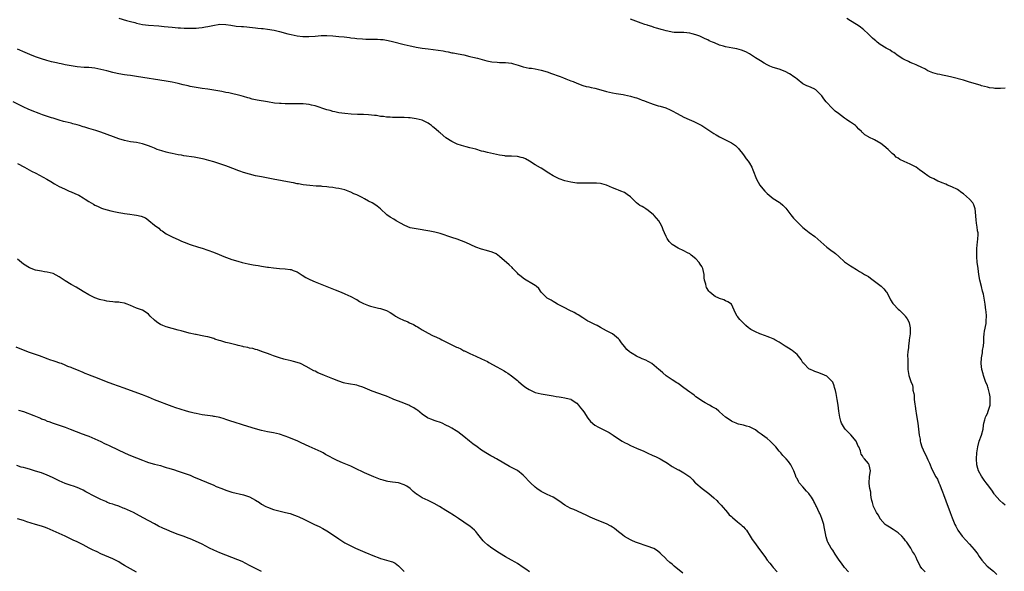
# Model space of a CAD drawing. Units: inches. Extents: x 2586000 to 2589000, y 1509000 to 1512000.
# Drawn here: x 2588500 to 2588831, y 1509369 to 1509555 of the extents above; entities that cross this region are included whole.
import ezdxf

# ---------------------------------------------------------------- set-up
doc = ezdxf.new("R2010")
doc.units = ezdxf.units.IN
doc.header["$MEASUREMENT"] = 0
doc.layers.add('LD25861509_10ft', color=63, linetype='Continuous')

msp = doc.modelspace()

# ---------------------------------------------------------------- linework, layer by layer
at = {"layer": 'LD25861509_10ft'}
for points, elevation in [([(2588533, 1509555.06), (2588535.66, 1509554.34), (2588537, 1509553.95), (2588538.42, 1509553.58), (2588539, 1509553.41), (2588540.99, 1509552.99), (2588543, 1509552.74), (2588546.49, 1509552.49), (2588548.33, 1509552.33), (2588551, 1509552.04), (2588551.96, 1509551.96), (2588553, 1509551.83), (2588553.81, 1509551.81), (2588555, 1509551.69), (2588555.73, 1509551.73), (2588557, 1509551.68), (2588557.75, 1509551.75), (2588559, 1509551.78), (2588559.88, 1509551.88), (2588561, 1509551.97), (2588562.16, 1509552.16), (2588563, 1509552.27), (2588564.64, 1509552.64), (2588567, 1509553.04), (2588569, 1509552.99), (2588570.7, 1509552.7), (2588572.45, 1509552.45), (2588574.27, 1509552.27), (2588575, 1509552.23), (2588576.12, 1509552.12), (2588577, 1509552.07), (2588577.95, 1509551.95), (2588579, 1509551.88), (2588579.77, 1509551.77), (2588581, 1509551.65), (2588581.56, 1509551.56), (2588583, 1509551.39), (2588585.21, 1509551), (2588587, 1509550.57), (2588589.85, 1509549.85), (2588591, 1509549.59), (2588593, 1509549.19), (2588594.92, 1509548.92), (2588596.9, 1509548.9), (2588599, 1509549.08), (2588601, 1509549.24), (2588603, 1509549.23), (2588605, 1509549.1), (2588607, 1509548.95), (2588608.76, 1509548.76), (2588610.55, 1509548.55), (2588611, 1509548.47), (2588612.34, 1509548.34), (2588613, 1509548.26), (2588615, 1509548.12), (2588616.08, 1509548.08), (2588617, 1509548.05), (2588620.01, 1509548.01), (2588621, 1509547.96), (2588621.88, 1509547.88), (2588623, 1509547.72), (2588623.61, 1509547.61), (2588625, 1509547.29), (2588629, 1509546.23), (2588629.98, 1509546.02), (2588631, 1509545.77), (2588632.51, 1509545.49), (2588633, 1509545.38), (2588635, 1509545.05), (2588637, 1509544.76), (2588640.35, 1509544.35), (2588642.07, 1509544.07), (2588643, 1509543.87), (2588643.75, 1509543.75), (2588645, 1509543.48), (2588645.42, 1509543.42), (2588647.12, 1509543.12), (2588649, 1509542.74), (2588651, 1509542.25), (2588652.03, 1509541.97), (2588653.6, 1509541.6), (2588655.98, 1509541), (2588656.78, 1509540.78), (2588658.42, 1509540.42), (2588660.25, 1509540.25), (2588661, 1509540.24), (2588663, 1509540.18), (2588664.06, 1509540.06), (2588665, 1509539.91), (2588665.73, 1509539.73), (2588667.29, 1509539.29), (2588669, 1509538.78), (2588671, 1509538.34), (2588671.76, 1509538.24), (2588673, 1509538.03), (2588675, 1509537.65), (2588677, 1509537.05), (2588678.51, 1509536.51), (2588681, 1509535.57), (2588681.43, 1509535.43), (2588682.55, 1509535), (2588683.31, 1509534.69), (2588685, 1509534.06), (2588685.81, 1509533.81), (2588687, 1509533.25), (2588689, 1509532.5), (2588690.15, 1509532.15), (2588691, 1509531.96), (2588691.76, 1509531.76), (2588693, 1509531.53), (2588695.04, 1509531.04), (2588697, 1509530.47), (2588699, 1509529.97), (2588700.22, 1509529.78), (2588701, 1509529.62), (2588702.61, 1509529.39), (2588703, 1509529.32), (2588705, 1509528.89), (2588706.45, 1509528.45), (2588707, 1509528.3), (2588707.96, 1509527.96), (2588709, 1509527.57), (2588709.42, 1509527.42), (2588710.85, 1509526.85), (2588711.37, 1509526.63), (2588713, 1509526.05), (2588714.36, 1509525.64), (2588715, 1509525.48), (2588716.92, 1509524.92), (2588718.31, 1509524.31), (2588719, 1509523.98), (2588720.68, 1509523), (2588723, 1509521.87), (2588724.72, 1509521), (2588726.34, 1509520.34), (2588729, 1509518.99), (2588731, 1509517.69), (2588733, 1509516.34), (2588733.83, 1509515.83), (2588735, 1509515.16), (2588739, 1509513.19), (2588739.31, 1509513), (2588740.28, 1509512.28), (2588741, 1509511.65), (2588741.32, 1509511.32), (2588741.59, 1509511), (2588742.18, 1509510.18), (2588743, 1509509.14), (2588743.87, 1509507.87), (2588744.53, 1509507), (2588745, 1509506.31), (2588745.79, 1509505), (2588746.18, 1509504.18), (2588747.42, 1509501), (2588747.94, 1509499.94), (2588748.54, 1509499), (2588749, 1509498.41), (2588750.18, 1509497), (2588750.57, 1509496.57), (2588751, 1509496.19), (2588751.61, 1509495.61), (2588752.34, 1509495), (2588753, 1509494.5), (2588755, 1509493.23), (2588755.32, 1509493), (2588756.26, 1509492.26), (2588757.24, 1509491.24), (2588758.96, 1509488.96), (2588759.86, 1509487.86), (2588761, 1509486.66), (2588762.68, 1509485), (2588762.84, 1509484.84), (2588763, 1509484.71), (2588763.92, 1509483.92), (2588765.12, 1509483.12), (2588767, 1509481.73), (2588769.96, 1509479), (2588771, 1509478.12), (2588772.84, 1509476.84), (2588773, 1509476.69), (2588773.98, 1509475.98), (2588775.04, 1509475), (2588777, 1509473.24), (2588777.31, 1509473), (2588778.31, 1509472.31), (2588779, 1509471.91), (2588779.55, 1509471.55), (2588781, 1509470.65), (2588782.01, 1509470.01), (2588783, 1509469.46), (2588783.71, 1509469), (2588785, 1509468.25), (2588785.73, 1509467.73), (2588789.29, 1509465), (2588790.18, 1509464.18), (2588791, 1509463.16), (2588791.08, 1509463.08), (2588792.15, 1509461), (2588792.42, 1509460.42), (2588793.24, 1509459.24), (2588793.44, 1509459), (2588795, 1509457.35), (2588795.4, 1509457), (2588796.18, 1509456.18), (2588797.21, 1509455.21), (2588797.4, 1509455), (2588798.05, 1509454.05), (2588798.62, 1509453), (2588798.72, 1509452.72), (2588799.06, 1509451.06), (2588799.01, 1509449), (2588798.72, 1509447), (2588798.7, 1509446.7), (2588798.44, 1509445), (2588798.43, 1509444.43), (2588798.28, 1509443), (2588798.19, 1509441.81), (2588798.23, 1509440.23), (2588798.2, 1509439), (2588798.21, 1509438.21), (2588798.26, 1509437), (2588798.57, 1509435), (2588799.22, 1509433), (2588799.79, 1509431.79), (2588799.88, 1509431), (2588799.93, 1509430.07), (2588800.22, 1509429), (2588800.37, 1509428.37), (2588800.43, 1509427), (2588800.57, 1509425.43), (2588800.69, 1509424.69), (2588800.9, 1509423), (2588801, 1509422.34), (2588801.55, 1509419.55), (2588801.64, 1509419), (2588801.89, 1509417), (2588801.95, 1509415.95), (2588802.11, 1509415), (2588802.38, 1509413.62), (2588802.42, 1509413), (2588802.52, 1509412.52), (2588802.97, 1509411), (2588803.86, 1509409), (2588804.28, 1509408.28), (2588805, 1509406.63), (2588805.52, 1509405.52), (2588805.78, 1509405), (2588806.12, 1509404.12), (2588807, 1509402.26), (2588807.71, 1509401), (2588808.22, 1509400.22), (2588808.71, 1509399), (2588809, 1509398.3), (2588809.48, 1509397), (2588809.91, 1509395.91), (2588810.22, 1509395), (2588811, 1509392.88), (2588812.51, 1509389), (2588813.18, 1509387.18), (2588814.05, 1509385), (2588814.36, 1509384.36), (2588815.07, 1509383), (2588816.55, 1509381), (2588817.72, 1509379.72), (2588819, 1509378.38), (2588820.6, 1509376.6), (2588821.46, 1509375.46), (2588821.73, 1509375), (2588822.26, 1509374.26), (2588823.07, 1509373), (2588823.98, 1509371.98), (2588824.92, 1509371), (2588827, 1509369.25), (2588828.12, 1509368.12)], 8430), ([(2588831, 1509391.48), (2588830.14, 1509392.14), (2588829.21, 1509393), (2588827.43, 1509395), (2588827.24, 1509395.24), (2588826.45, 1509396.45), (2588825, 1509398.41), (2588824.59, 1509399), (2588823.9, 1509399.9), (2588823, 1509401.22), (2588822.06, 1509403), (2588821.79, 1509403.79), (2588821.44, 1509405), (2588821.3, 1509407), (2588821.44, 1509409), (2588821.62, 1509410.38), (2588821.73, 1509411), (2588822.25, 1509413), (2588822.99, 1509415), (2588823.57, 1509417), (2588823.73, 1509418.27), (2588823.83, 1509419), (2588824.18, 1509420.18), (2588824.35, 1509421), (2588824.55, 1509421.45), (2588825, 1509422.24), (2588825.29, 1509423), (2588825.87, 1509425), (2588825.91, 1509426.09), (2588825.98, 1509427), (2588825.9, 1509427.9), (2588825.71, 1509429), (2588825.22, 1509430.78), (2588825.14, 1509431.14), (2588825, 1509431.53), (2588824.39, 1509433), (2588823.67, 1509435), (2588823.55, 1509435.55), (2588823.13, 1509437), (2588822.89, 1509439), (2588823.01, 1509441), (2588823.35, 1509442.65), (2588823.38, 1509443.38), (2588823.63, 1509445), (2588823.75, 1509446.25), (2588823.75, 1509447), (2588823.81, 1509447.81), (2588823.92, 1509449), (2588824.04, 1509449.96), (2588824.53, 1509452.53), (2588824.59, 1509453), (2588824.58, 1509453.42), (2588824.67, 1509455), (2588824.55, 1509456.55), (2588824.5, 1509457), (2588824.26, 1509459), (2588823.94, 1509461), (2588823.65, 1509462.35), (2588823.48, 1509463), (2588823.37, 1509463.37), (2588822.96, 1509464.96), (2588822.49, 1509467), (2588822.14, 1509469), (2588821.86, 1509471), (2588821.77, 1509471.77), (2588821.6, 1509473), (2588821.43, 1509475), (2588821.43, 1509477), (2588821.48, 1509477.48), (2588821.57, 1509479), (2588821.66, 1509479.66), (2588821.79, 1509481), (2588821.86, 1509482.14), (2588821.85, 1509483), (2588821.65, 1509483.65), (2588821.56, 1509485), (2588821.41, 1509485.41), (2588821.19, 1509487.19), (2588821, 1509490), (2588820.89, 1509491), (2588820.39, 1509492.39), (2588820.05, 1509493), (2588819, 1509494.29), (2588817, 1509496.1), (2588816.44, 1509496.44), (2588815, 1509497.49), (2588813, 1509498.45), (2588811.63, 1509499), (2588811, 1509499.27), (2588809.74, 1509499.74), (2588809, 1509500.11), (2588808.34, 1509500.34), (2588807, 1509501.05), (2588805.7, 1509501.7), (2588805, 1509502.14), (2588803.75, 1509503), (2588803.29, 1509503.29), (2588802.14, 1509504.14), (2588801, 1509505.02), (2588799, 1509506.08), (2588797, 1509506.95), (2588795.59, 1509507.59), (2588795, 1509508.03), (2588794.38, 1509508.38), (2588793.76, 1509509), (2588793, 1509509.65), (2588791.64, 1509511), (2588790.2, 1509512.2), (2588789.2, 1509513), (2588787, 1509514.18), (2588785.12, 1509515.12), (2588785, 1509515.21), (2588783.85, 1509515.85), (2588783, 1509516.71), (2588782.83, 1509516.83), (2588782.71, 1509517), (2588781.81, 1509517.81), (2588781, 1509518.71), (2588780.67, 1509519), (2588779, 1509520.15), (2588778.47, 1509520.47), (2588777.66, 1509521), (2588777, 1509521.46), (2588774.93, 1509523), (2588773.88, 1509523.88), (2588772.66, 1509525), (2588771, 1509526.8), (2588770.85, 1509527), (2588770.02, 1509528.02), (2588769.33, 1509529), (2588769, 1509529.34), (2588767.28, 1509531), (2588767.11, 1509531.11), (2588767, 1509531.18), (2588765.75, 1509531.75), (2588765, 1509532.07), (2588764.31, 1509532.31), (2588763, 1509533), (2588761, 1509534.54), (2588760.45, 1509535), (2588759.63, 1509535.63), (2588759, 1509536.06), (2588758.42, 1509536.42), (2588757, 1509537.18), (2588755, 1509537.93), (2588753, 1509538.56), (2588751.9, 1509539), (2588751, 1509539.4), (2588749.96, 1509539.96), (2588748.7, 1509540.7), (2588747, 1509541.78), (2588745, 1509543.07), (2588743.76, 1509543.76), (2588742.35, 1509544.35), (2588740.77, 1509544.77), (2588739.45, 1509545), (2588737, 1509545.48), (2588736.31, 1509545.69), (2588735, 1509546.03), (2588733.23, 1509546.77), (2588732.64, 1509547), (2588731.51, 1509547.51), (2588731, 1509547.83), (2588730.16, 1509548.16), (2588729, 1509548.72), (2588728.34, 1509549), (2588727, 1509549.44), (2588725.77, 1509549.77), (2588725, 1509550.01), (2588723, 1509550.26), (2588721, 1509550.27), (2588719.68, 1509550.32), (2588719, 1509550.4), (2588718.54, 1509550.54), (2588717, 1509550.79), (2588716.22, 1509551), (2588715.29, 1509551.29), (2588715, 1509551.35), (2588713.77, 1509551.77), (2588713, 1509551.97), (2588712.25, 1509552.25), (2588711, 1509552.61), (2588710.72, 1509552.72), (2588709.8, 1509553), (2588708.59, 1509553.41), (2588705, 1509554.75)], 8420), ([(2588831, 1509531.52), (2588829.42, 1509531.42), (2588827.46, 1509531.46), (2588827, 1509531.51), (2588825.72, 1509531.72), (2588825, 1509531.86), (2588823, 1509532.39), (2588822.54, 1509532.54), (2588819, 1509533.62), (2588817, 1509534.2), (2588813, 1509535.25), (2588811.57, 1509535.57), (2588811, 1509535.72), (2588809.89, 1509535.89), (2588809, 1509536.11), (2588808.23, 1509536.23), (2588806.69, 1509536.69), (2588805, 1509537.44), (2588803.97, 1509538.03), (2588803, 1509538.55), (2588801.29, 1509539.29), (2588801, 1509539.44), (2588799.89, 1509539.89), (2588799, 1509540.21), (2588798.51, 1509540.51), (2588797, 1509541.17), (2588796.56, 1509541.44), (2588795, 1509542.44), (2588793.5, 1509543.5), (2588793, 1509543.79), (2588792.29, 1509544.29), (2588791.02, 1509545), (2588789, 1509546.29), (2588787.97, 1509547), (2588787.45, 1509547.45), (2588787, 1509547.8), (2588786.39, 1509548.39), (2588785.7, 1509549), (2588785, 1509549.67), (2588783.32, 1509551.32), (2588783, 1509551.52), (2588782.19, 1509552.19), (2588781, 1509552.95), (2588779, 1509554.15), (2588777.74, 1509555)], 8410), ([(2588804.09, 1509369), (2588803, 1509370.14), (2588802.42, 1509371), (2588801.91, 1509371.91), (2588801.43, 1509373), (2588801, 1509373.9), (2588800.45, 1509375), (2588799.84, 1509375.84), (2588799.25, 1509377), (2588799, 1509377.39), (2588797.89, 1509379), (2588797.49, 1509379.49), (2588797, 1509380.19), (2588796.24, 1509381), (2588795, 1509382.17), (2588793.71, 1509383), (2588793.3, 1509383.3), (2588792.08, 1509384.08), (2588791, 1509384.72), (2588790.65, 1509385), (2588789, 1509386.91), (2588788.94, 1509387), (2588788.26, 1509388.26), (2588787.74, 1509389), (2588787, 1509390.34), (2588786.69, 1509391), (2588786.34, 1509392.34), (2588786.14, 1509393), (2588785.94, 1509394.06), (2588785.83, 1509395), (2588785.8, 1509395.8), (2588785.53, 1509397), (2588785.28, 1509398.72), (2588785.27, 1509399), (2588785.4, 1509401), (2588785.62, 1509402.38), (2588785.66, 1509403), (2588785.27, 1509405), (2588785, 1509405.4), (2588783.73, 1509407), (2588783.36, 1509407.36), (2588783, 1509408.01), (2588782.62, 1509408.62), (2588782.5, 1509409), (2588782.32, 1509409.68), (2588781.81, 1509411), (2588781.5, 1509411.51), (2588781, 1509412.68), (2588780.83, 1509413), (2588779.09, 1509415.09), (2588778.06, 1509416.06), (2588777.24, 1509417), (2588777, 1509417.34), (2588775.98, 1509419), (2588775.72, 1509419.72), (2588775.35, 1509421), (2588775.02, 1509423.02), (2588774.78, 1509425), (2588774.51, 1509427), (2588774.31, 1509428.31), (2588774.15, 1509429), (2588773.97, 1509429.97), (2588773.65, 1509431), (2588773.52, 1509431.52), (2588773, 1509432.74), (2588772.91, 1509432.91), (2588771, 1509434.82), (2588769.51, 1509435.51), (2588768.03, 1509436.03), (2588767, 1509436.37), (2588766.54, 1509436.54), (2588765.48, 1509437), (2588765.15, 1509437.15), (2588765, 1509437.25), (2588763.25, 1509439), (2588763, 1509439.32), (2588762.39, 1509440.39), (2588761.98, 1509441), (2588761, 1509442.1), (2588759.42, 1509443.42), (2588759, 1509443.65), (2588758.19, 1509444.19), (2588757, 1509444.87), (2588755, 1509446.19), (2588753.53, 1509447), (2588753.21, 1509447.21), (2588753, 1509447.29), (2588751.84, 1509447.84), (2588751, 1509448.16), (2588750.36, 1509448.36), (2588748.53, 1509449), (2588747, 1509449.64), (2588745.47, 1509450.53), (2588745, 1509450.78), (2588744.71, 1509451), (2588743.8, 1509451.8), (2588743, 1509452.58), (2588742.53, 1509453), (2588741.81, 1509453.81), (2588741, 1509454.83), (2588740.84, 1509455), (2588740.21, 1509456.21), (2588739.86, 1509457), (2588739.01, 1509459.01), (2588737.8, 1509459.8), (2588737, 1509460.11), (2588736.4, 1509460.4), (2588735, 1509460.85), (2588734.72, 1509461), (2588733.52, 1509461.52), (2588733, 1509461.89), (2588731.73, 1509463), (2588731.39, 1509463.39), (2588730.58, 1509464.58), (2588730.41, 1509465), (2588730.3, 1509465.7), (2588729.93, 1509467), (2588729.81, 1509467.81), (2588729.74, 1509469), (2588729.3, 1509471), (2588729.21, 1509471.21), (2588729, 1509471.6), (2588728.46, 1509472.46), (2588728.07, 1509473), (2588727, 1509474.27), (2588725.44, 1509475.44), (2588725, 1509475.88), (2588724.2, 1509476.2), (2588723, 1509476.96), (2588721, 1509477.77), (2588719.01, 1509479.01), (2588718.01, 1509480.01), (2588717.38, 1509481), (2588717, 1509481.77), (2588716.5, 1509483), (2588715.99, 1509483.99), (2588715.7, 1509485), (2588715, 1509486.22), (2588714.52, 1509487), (2588713, 1509488.79), (2588712.78, 1509489), (2588711, 1509490.47), (2588710.17, 1509491), (2588709.47, 1509491.47), (2588709, 1509491.75), (2588708.19, 1509492.19), (2588707, 1509493.01), (2588705.03, 1509495.03), (2588703.89, 1509495.89), (2588703, 1509496.48), (2588701.78, 1509497), (2588701, 1509497.29), (2588700.47, 1509497.53), (2588699, 1509498.08), (2588697, 1509498.98), (2588695.41, 1509499.41), (2588695, 1509499.49), (2588693.62, 1509499.62), (2588691.66, 1509499.66), (2588689, 1509499.63), (2588687, 1509499.7), (2588685, 1509499.98), (2588683, 1509500.45), (2588681, 1509501.09), (2588679, 1509502.07), (2588677.53, 1509503), (2588675, 1509504.65), (2588674.77, 1509504.77), (2588673, 1509505.82), (2588671.09, 1509507.09), (2588669.79, 1509507.79), (2588669, 1509508.12), (2588668.31, 1509508.31), (2588667, 1509508.57), (2588665, 1509508.68), (2588664.68, 1509508.68), (2588663, 1509508.76), (2588662.78, 1509508.78), (2588661, 1509509.03), (2588659, 1509509.45), (2588657, 1509509.91), (2588655.76, 1509510.24), (2588655, 1509510.43), (2588653, 1509511.02), (2588651, 1509511.55), (2588649.83, 1509511.83), (2588649, 1509512.04), (2588648.27, 1509512.27), (2588646.8, 1509512.8), (2588646.34, 1509513), (2588645, 1509513.65), (2588643, 1509514.86), (2588641, 1509516.53), (2588640.76, 1509516.76), (2588640.54, 1509517), (2588639, 1509518.28), (2588638.6, 1509518.6), (2588638.15, 1509519), (2588637.48, 1509519.48), (2588637, 1509519.79), (2588635, 1509520.77), (2588633, 1509521.31), (2588631, 1509521.61), (2588630.38, 1509521.62), (2588629, 1509521.73), (2588628.31, 1509521.69), (2588627, 1509521.73), (2588625, 1509521.73), (2588624.2, 1509521.8), (2588623, 1509521.85), (2588622, 1509522), (2588621, 1509522.1), (2588619.67, 1509522.33), (2588619, 1509522.42), (2588617, 1509522.64), (2588615.33, 1509522.67), (2588615, 1509522.69), (2588613.3, 1509522.7), (2588611.16, 1509522.84), (2588609, 1509523.06), (2588607, 1509523.33), (2588605.64, 1509523.64), (2588605, 1509523.77), (2588604.06, 1509524.06), (2588603, 1509524.34), (2588599, 1509525.63), (2588597.86, 1509525.86), (2588597, 1509526.06), (2588595, 1509526.26), (2588593, 1509526.31), (2588591.68, 1509526.32), (2588590.29, 1509526.29), (2588589, 1509526.32), (2588587.61, 1509526.39), (2588587, 1509526.39), (2588585.42, 1509526.58), (2588583, 1509527), (2588579.55, 1509527.55), (2588579, 1509527.69), (2588577.89, 1509527.9), (2588577, 1509528.22), (2588576.35, 1509528.35), (2588575, 1509528.78), (2588574.12, 1509529), (2588569.97, 1509529.96), (2588569, 1509530.15), (2588567.61, 1509530.39), (2588567, 1509530.52), (2588564.35, 1509531), (2588563, 1509531.2), (2588561, 1509531.47), (2588559, 1509531.77), (2588557, 1509532.16), (2588556.31, 1509532.31), (2588554.71, 1509532.71), (2588553, 1509533.15), (2588551, 1509533.59), (2588549, 1509533.93), (2588539, 1509535.53), (2588537.69, 1509535.69), (2588537, 1509535.79), (2588535.9, 1509535.9), (2588535, 1509536.01), (2588533, 1509536.33), (2588532.48, 1509536.48), (2588531, 1509536.83), (2588529, 1509537.39), (2588527, 1509537.88), (2588525, 1509538.25), (2588523, 1509538.47), (2588521.44, 1509538.56), (2588519, 1509538.78), (2588517, 1509539.07), (2588515, 1509539.44), (2588513.71, 1509539.71), (2588513, 1509539.82), (2588512.05, 1509540.05), (2588511, 1509540.27), (2588510.41, 1509540.41), (2588508.82, 1509540.82), (2588507, 1509541.38), (2588506.37, 1509541.63), (2588505, 1509542.11), (2588503.11, 1509542.89), (2588501.52, 1509543.52), (2588499, 1509544.64)], 8440), ([(2588778.35, 1509369), (2588777, 1509370.55), (2588775.94, 1509371.94), (2588775.2, 1509373), (2588773.85, 1509375), (2588773, 1509376.32), (2588772.51, 1509377), (2588771.35, 1509379), (2588771.24, 1509379.24), (2588771, 1509380.08), (2588770.76, 1509380.76), (2588770.71, 1509381), (2588770.68, 1509381.32), (2588770.38, 1509383), (2588770.15, 1509384.15), (2588770, 1509385), (2588769.38, 1509387), (2588769, 1509387.9), (2588768.62, 1509388.62), (2588768.44, 1509389), (2588768.04, 1509389.96), (2588767.54, 1509391), (2588767.34, 1509391.34), (2588767, 1509392.16), (2588766.7, 1509392.7), (2588766.59, 1509393), (2588765.82, 1509394.18), (2588765.25, 1509395), (2588765, 1509395.32), (2588764.16, 1509396.16), (2588763, 1509397.59), (2588761.78, 1509399), (2588761.45, 1509399.45), (2588761, 1509400.37), (2588760.77, 1509400.77), (2588760.5, 1509401.5), (2588759.88, 1509403), (2588759.64, 1509403.64), (2588758.95, 1509404.95), (2588758.11, 1509406.11), (2588757.3, 1509407), (2588756.18, 1509408.18), (2588755.56, 1509409), (2588755, 1509409.61), (2588753.91, 1509411), (2588753.48, 1509411.48), (2588751.95, 1509413), (2588751, 1509413.84), (2588749.41, 1509415), (2588749, 1509415.33), (2588747.97, 1509415.97), (2588747, 1509416.73), (2588745, 1509417.76), (2588743.98, 1509418.02), (2588743, 1509418.31), (2588741.28, 1509418.72), (2588741, 1509418.81), (2588740.52, 1509419), (2588739.48, 1509419.48), (2588739, 1509419.67), (2588738.22, 1509420.22), (2588737, 1509420.99), (2588735, 1509422.78), (2588734.88, 1509422.88), (2588734.7, 1509423), (2588733.81, 1509423.81), (2588732.53, 1509424.53), (2588731.57, 1509425), (2588730.18, 1509425.82), (2588729, 1509426.48), (2588727.55, 1509427.55), (2588727, 1509427.89), (2588726.41, 1509428.41), (2588725.63, 1509429), (2588725, 1509429.43), (2588723, 1509430.92), (2588721, 1509432.33), (2588720.56, 1509432.56), (2588719, 1509433.55), (2588717, 1509434.93), (2588715.87, 1509435.87), (2588715, 1509436.67), (2588714.6, 1509437), (2588713, 1509438.43), (2588712.16, 1509439), (2588711.47, 1509439.47), (2588711, 1509439.72), (2588710.15, 1509440.15), (2588709, 1509440.65), (2588708.75, 1509440.75), (2588707, 1509441.54), (2588705.55, 1509442.45), (2588705, 1509442.77), (2588704.71, 1509443), (2588703.8, 1509443.8), (2588703, 1509444.8), (2588701.99, 1509445.99), (2588701.31, 1509447), (2588701, 1509447.33), (2588698.98, 1509448.98), (2588697, 1509450.07), (2588695, 1509451.15), (2588693.79, 1509451.79), (2588693, 1509452.15), (2588691.24, 1509453), (2588690.67, 1509453.33), (2588689, 1509454.39), (2588687.42, 1509455.42), (2588687, 1509455.65), (2588686.15, 1509456.15), (2588684.38, 1509457), (2588683, 1509457.71), (2588681.62, 1509458.38), (2588680.45, 1509459), (2588679.58, 1509459.58), (2588679, 1509459.86), (2588678.32, 1509460.32), (2588677.06, 1509461), (2588675.04, 1509463), (2588674.2, 1509464.2), (2588673.37, 1509465), (2588673, 1509465.26), (2588672.42, 1509465.58), (2588669.4, 1509467.4), (2588669, 1509467.67), (2588668.25, 1509468.25), (2588667.38, 1509469), (2588667, 1509469.39), (2588665.49, 1509471), (2588665.26, 1509471.26), (2588664.24, 1509472.24), (2588661.02, 1509475.02), (2588659.85, 1509475.85), (2588658.49, 1509476.49), (2588656.66, 1509477), (2588655, 1509477.42), (2588653, 1509478.17), (2588649.68, 1509479.68), (2588648.26, 1509480.26), (2588646.79, 1509480.79), (2588645, 1509481.37), (2588641, 1509482.74), (2588639.23, 1509483.23), (2588637.56, 1509483.56), (2588633, 1509484.26), (2588631, 1509484.69), (2588630.17, 1509485), (2588629, 1509485.5), (2588627.91, 1509486.09), (2588626.29, 1509487), (2588625.52, 1509487.52), (2588624.27, 1509488.27), (2588623.18, 1509489), (2588621.03, 1509491.03), (2588619.93, 1509491.93), (2588618.71, 1509492.71), (2588618.22, 1509493), (2588617, 1509493.59), (2588615.67, 1509494.33), (2588614.79, 1509494.79), (2588614.43, 1509495), (2588613.47, 1509495.47), (2588613, 1509495.73), (2588612.09, 1509496.09), (2588611, 1509496.66), (2588610.73, 1509496.73), (2588609, 1509497.38), (2588607, 1509497.86), (2588605.99, 1509498.01), (2588605, 1509498.19), (2588603.65, 1509498.35), (2588603, 1509498.45), (2588601.44, 1509498.56), (2588601, 1509498.6), (2588599.35, 1509498.65), (2588597.19, 1509498.81), (2588595, 1509499.11), (2588593.41, 1509499.41), (2588593, 1509499.46), (2588591.72, 1509499.72), (2588591, 1509499.83), (2588584.92, 1509501), (2588581, 1509501.72), (2588579, 1509502.16), (2588577, 1509502.67), (2588575, 1509503.25), (2588573.72, 1509503.72), (2588573, 1509503.95), (2588572.25, 1509504.25), (2588569, 1509505.5), (2588567, 1509506.18), (2588565, 1509506.8), (2588563.29, 1509507.29), (2588561.7, 1509507.7), (2588560.04, 1509508.04), (2588558.33, 1509508.33), (2588554.87, 1509508.87), (2588554.1, 1509509), (2588553, 1509509.22), (2588551, 1509509.62), (2588549.89, 1509509.89), (2588549, 1509510.07), (2588547.54, 1509510.46), (2588545.97, 1509511), (2588545.3, 1509511.3), (2588545, 1509511.39), (2588543.87, 1509511.87), (2588543, 1509512.18), (2588542.36, 1509512.36), (2588541, 1509512.81), (2588539, 1509513.26), (2588537, 1509513.56), (2588535, 1509513.95), (2588533, 1509514.55), (2588531.2, 1509515.2), (2588527, 1509516.75), (2588526.29, 1509517), (2588525.31, 1509517.31), (2588523, 1509517.98), (2588521.57, 1509518.43), (2588521, 1509518.59), (2588519.79, 1509519), (2588519, 1509519.25), (2588517.59, 1509519.59), (2588517, 1509519.77), (2588515.99, 1509519.99), (2588515, 1509520.25), (2588514.42, 1509520.42), (2588513, 1509520.81), (2588511, 1509521.46), (2588510.36, 1509521.64), (2588507.38, 1509522.62), (2588506.27, 1509523), (2588503.92, 1509523.92), (2588502.52, 1509524.52), (2588501.15, 1509525.15), (2588497.5, 1509527)], 8450), ([(2588499, 1509506.23), (2588501.38, 1509505), (2588503.73, 1509503.73), (2588505.18, 1509503), (2588508.84, 1509501), (2588510.2, 1509500.2), (2588511.44, 1509499.44), (2588513, 1509498.58), (2588513.81, 1509498.19), (2588515, 1509497.58), (2588516.31, 1509497), (2588517, 1509496.72), (2588518.2, 1509496.2), (2588519.58, 1509495.58), (2588521, 1509494.74), (2588521.76, 1509494.24), (2588523, 1509493.48), (2588524.57, 1509492.57), (2588525, 1509492.28), (2588525.87, 1509491.87), (2588527.25, 1509491.25), (2588527.9, 1509491), (2588530.31, 1509490.31), (2588531.97, 1509490.03), (2588533, 1509489.79), (2588534.4, 1509489.6), (2588535, 1509489.47), (2588536.75, 1509489.25), (2588538.16, 1509489), (2588539, 1509488.88), (2588540.52, 1509488.52), (2588541.97, 1509487.97), (2588543, 1509487.17), (2588543.12, 1509487.12), (2588545, 1509485.5), (2588546.5, 1509484.5), (2588547, 1509483.88), (2588547.59, 1509483.59), (2588549, 1509482.6), (2588551, 1509481.58), (2588552.26, 1509481), (2588553, 1509480.68), (2588554.15, 1509480.15), (2588555, 1509479.8), (2588557, 1509479.02), (2588559.86, 1509478.14), (2588561, 1509477.83), (2588563, 1509477.14), (2588563.34, 1509477), (2588564.56, 1509476.56), (2588565.99, 1509475.99), (2588568.34, 1509475), (2588571, 1509474.03), (2588573, 1509473.4), (2588574.52, 1509473), (2588576.56, 1509472.56), (2588578.23, 1509472.23), (2588579, 1509472.08), (2588579.93, 1509471.93), (2588581, 1509471.73), (2588581.66, 1509471.66), (2588583, 1509471.41), (2588583.39, 1509471.39), (2588585, 1509471.15), (2588587.05, 1509470.95), (2588589, 1509470.84), (2588590.66, 1509470.66), (2588591, 1509470.59), (2588591.69, 1509470.31), (2588593, 1509469.82), (2588594.72, 1509468.72), (2588595.95, 1509467.95), (2588597.27, 1509467.27), (2588599, 1509466.51), (2588605.81, 1509463.81), (2588607.83, 1509463), (2588609, 1509462.51), (2588611, 1509461.59), (2588612.68, 1509460.68), (2588613, 1509460.52), (2588613.94, 1509459.94), (2588615.26, 1509459.26), (2588615.85, 1509459), (2588617, 1509458.52), (2588617.65, 1509458.35), (2588619, 1509457.96), (2588620.31, 1509457.69), (2588621, 1509457.53), (2588623, 1509456.88), (2588624.21, 1509456.21), (2588625.45, 1509455.45), (2588626.09, 1509455), (2588627, 1509454.44), (2588629, 1509453.49), (2588629.36, 1509453.36), (2588630.16, 1509453), (2588630.76, 1509452.76), (2588632.14, 1509452.14), (2588633, 1509451.59), (2588633.38, 1509451.38), (2588633.94, 1509451), (2588635, 1509450.31), (2588637, 1509449.19), (2588638.51, 1509448.51), (2588639.86, 1509447.86), (2588641, 1509447.34), (2588641.62, 1509447), (2588645.68, 1509445), (2588646.59, 1509444.59), (2588647, 1509444.38), (2588647.97, 1509443.97), (2588649, 1509443.36), (2588649.26, 1509443.26), (2588651, 1509442.4), (2588653, 1509441.55), (2588655, 1509440.66), (2588657, 1509439.67), (2588657.44, 1509439.44), (2588660.07, 1509437.93), (2588662.56, 1509436.56), (2588663, 1509436.27), (2588663.81, 1509435.81), (2588665, 1509434.95), (2588667, 1509433.31), (2588667.36, 1509433), (2588668.27, 1509432.27), (2588669, 1509431.66), (2588669.9, 1509431), (2588671, 1509430.29), (2588673, 1509429.36), (2588675, 1509428.82), (2588677, 1509428.49), (2588679, 1509428.2), (2588680.02, 1509428.02), (2588681, 1509427.9), (2588681.75, 1509427.75), (2588683, 1509427.57), (2588683.44, 1509427.44), (2588685, 1509427.06), (2588685.11, 1509427), (2588687, 1509425.75), (2588687.59, 1509425), (2588688.18, 1509424.18), (2588689, 1509423.23), (2588689.52, 1509422.48), (2588690.49, 1509421), (2588690.65, 1509420.65), (2588691.54, 1509419.54), (2588693, 1509418.37), (2588694.29, 1509417.71), (2588695, 1509417.32), (2588696.53, 1509416.53), (2588697.82, 1509415.82), (2588699.18, 1509415), (2588701, 1509413.79), (2588702.22, 1509413), (2588703, 1509412.56), (2588704.02, 1509412.02), (2588705, 1509411.51), (2588706.06, 1509411), (2588707, 1509410.63), (2588709.56, 1509409.56), (2588710.91, 1509408.91), (2588712.27, 1509408.27), (2588713.65, 1509407.65), (2588715, 1509407), (2588717.51, 1509405.51), (2588718.68, 1509404.68), (2588719, 1509404.48), (2588721, 1509403.36), (2588721.28, 1509403.28), (2588721.84, 1509403), (2588723, 1509402.37), (2588724.92, 1509400.92), (2588725.95, 1509399.95), (2588726.77, 1509399), (2588727, 1509398.82), (2588729.07, 1509397), (2588731.32, 1509395.32), (2588733, 1509393.95), (2588734.04, 1509393), (2588734.5, 1509392.5), (2588735.46, 1509391.46), (2588737.58, 1509389), (2588738.25, 1509388.25), (2588739, 1509387.6), (2588739.3, 1509387.3), (2588741, 1509385.9), (2588742.14, 1509385), (2588742.56, 1509384.56), (2588743, 1509384.19), (2588743.54, 1509383.54), (2588744.03, 1509383), (2588745.31, 1509381), (2588745.91, 1509379.91), (2588747, 1509378.43), (2588748.11, 1509377), (2588750.15, 1509374.15), (2588751.02, 1509373), (2588751.92, 1509371.92), (2588752.61, 1509371), (2588753, 1509370.55), (2588754.28, 1509369)], 8460), ([(2588722.59, 1509368.59), (2588719.75, 1509371), (2588719, 1509371.66), (2588718.22, 1509372.22), (2588717.17, 1509373.17), (2588717, 1509373.37), (2588715, 1509375.33), (2588714.09, 1509376.09), (2588712.87, 1509376.87), (2588712.59, 1509377), (2588711, 1509377.62), (2588707, 1509378.91), (2588706.75, 1509379), (2588705.53, 1509379.53), (2588705, 1509379.79), (2588703, 1509380.9), (2588702.85, 1509381), (2588701.85, 1509381.85), (2588701, 1509382.46), (2588700.35, 1509383), (2588699.64, 1509383.64), (2588699, 1509384.02), (2588698.42, 1509384.42), (2588697, 1509385.19), (2588695, 1509386.01), (2588693, 1509386.73), (2588691.46, 1509387.46), (2588691, 1509387.65), (2588690.12, 1509388.12), (2588685.96, 1509389.96), (2588685, 1509390.35), (2588683.73, 1509391), (2588683, 1509391.42), (2588680.89, 1509392.89), (2588679, 1509394.1), (2588677, 1509395), (2588675.66, 1509395.66), (2588675, 1509396.02), (2588673.52, 1509397), (2588673, 1509397.45), (2588671.37, 1509399), (2588671, 1509399.37), (2588669.52, 1509401), (2588669, 1509401.49), (2588667.06, 1509403.06), (2588665.72, 1509403.72), (2588665, 1509404.11), (2588664.39, 1509404.39), (2588660.04, 1509407), (2588659.36, 1509407.36), (2588659, 1509407.53), (2588658.05, 1509408.05), (2588657, 1509408.67), (2588655, 1509409.95), (2588653.46, 1509411), (2588652.03, 1509412.03), (2588650.91, 1509412.91), (2588649, 1509414.57), (2588647, 1509416.14), (2588646.44, 1509416.44), (2588645, 1509417.36), (2588644.24, 1509417.76), (2588643, 1509418.38), (2588641.69, 1509419), (2588641.19, 1509419.19), (2588639.72, 1509419.72), (2588639, 1509419.94), (2588638.21, 1509420.21), (2588637, 1509420.69), (2588636.79, 1509420.79), (2588635, 1509422), (2588633.39, 1509423.39), (2588633, 1509423.62), (2588632.16, 1509424.16), (2588630.84, 1509424.84), (2588630.47, 1509425), (2588627.99, 1509426.01), (2588627, 1509426.39), (2588625.49, 1509427), (2588625, 1509427.22), (2588623, 1509428.05), (2588622.31, 1509428.31), (2588618.23, 1509429.77), (2588615.07, 1509431.08), (2588613.57, 1509431.58), (2588613, 1509431.72), (2588610.19, 1509432.19), (2588609, 1509432.43), (2588608.56, 1509432.56), (2588607, 1509433.1), (2588605, 1509433.94), (2588602.22, 1509435), (2588601.36, 1509435.36), (2588599.97, 1509435.97), (2588599, 1509436.47), (2588598.63, 1509436.63), (2588595.96, 1509438.04), (2588594.07, 1509439), (2588593, 1509439.44), (2588591.75, 1509439.75), (2588591, 1509440), (2588589, 1509440.37), (2588588.52, 1509440.52), (2588587, 1509440.92), (2588585, 1509441.68), (2588583.88, 1509442.12), (2588583, 1509442.43), (2588581.29, 1509443), (2588581.08, 1509443.08), (2588581, 1509443.12), (2588579.6, 1509443.6), (2588579, 1509443.79), (2588578.06, 1509444.06), (2588577, 1509444.2), (2588576.39, 1509444.39), (2588575, 1509444.6), (2588574.71, 1509444.71), (2588573.11, 1509445.11), (2588572.84, 1509445.16), (2588570.12, 1509445.88), (2588569, 1509446.15), (2588567.36, 1509446.64), (2588566.77, 1509446.77), (2588565.28, 1509447.28), (2588565, 1509447.4), (2588563, 1509447.96), (2588562.16, 1509448.16), (2588561, 1509448.37), (2588560.51, 1509448.51), (2588559, 1509448.78), (2588558.84, 1509448.84), (2588556.7, 1509449.3), (2588553.99, 1509450.01), (2588553, 1509450.29), (2588549, 1509451.32), (2588547.8, 1509451.8), (2588547, 1509452.13), (2588546.46, 1509452.46), (2588545.72, 1509453), (2588545, 1509453.59), (2588543.59, 1509455), (2588543, 1509455.62), (2588542.21, 1509456.21), (2588540.97, 1509456.97), (2588539, 1509457.7), (2588537, 1509458.56), (2588535.83, 1509459), (2588535, 1509459.29), (2588533.54, 1509459.54), (2588533, 1509459.66), (2588531.71, 1509459.71), (2588531, 1509459.81), (2588529.88, 1509459.88), (2588529, 1509459.97), (2588528.19, 1509460.19), (2588527, 1509460.41), (2588526.6, 1509460.6), (2588525, 1509461.17), (2588523, 1509462.15), (2588521, 1509463.28), (2588518.68, 1509464.68), (2588517, 1509465.65), (2588515, 1509466.85), (2588513.7, 1509467.7), (2588513, 1509468.2), (2588511, 1509469.27), (2588509, 1509469.76), (2588508.1, 1509469.9), (2588507, 1509470.04), (2588505, 1509470.46), (2588503, 1509471.22), (2588501, 1509472.48), (2588500.32, 1509473), (2588499, 1509474.08)], 8470), ([(2588671.09, 1509369), (2588669.9, 1509369.9), (2588669, 1509370.53), (2588667, 1509371.82), (2588666.27, 1509372.27), (2588665, 1509373.02), (2588663, 1509374.1), (2588661, 1509375.29), (2588658.44, 1509377), (2588657, 1509378.1), (2588655.96, 1509379), (2588655.5, 1509379.5), (2588654.6, 1509380.6), (2588653.74, 1509381.74), (2588653, 1509382.62), (2588652.63, 1509383), (2588651, 1509384.41), (2588650.18, 1509385), (2588649, 1509385.77), (2588647.22, 1509387), (2588645.86, 1509387.86), (2588645, 1509388.44), (2588644.64, 1509388.64), (2588643, 1509389.64), (2588640.85, 1509391), (2588639, 1509392.04), (2588637.02, 1509393), (2588635, 1509393.92), (2588633.27, 1509395), (2588633.11, 1509395.11), (2588631.99, 1509395.99), (2588630.93, 1509397), (2588629.81, 1509397.81), (2588629, 1509398.33), (2588627, 1509398.97), (2588625, 1509399.2), (2588623.44, 1509399.44), (2588623, 1509399.52), (2588621.84, 1509399.84), (2588621, 1509400.12), (2588618.81, 1509401), (2588615.66, 1509402.34), (2588615, 1509402.6), (2588613, 1509403.52), (2588611, 1509404.51), (2588609.96, 1509405), (2588608.27, 1509405.73), (2588606.46, 1509406.46), (2588605.12, 1509407.12), (2588603.81, 1509407.81), (2588602.53, 1509408.53), (2588601.75, 1509409), (2588601, 1509409.36), (2588597, 1509411.11), (2588594.36, 1509412.35), (2588593, 1509413.03), (2588591, 1509413.88), (2588590.16, 1509414.16), (2588589, 1509414.66), (2588587, 1509415.31), (2588585, 1509415.74), (2588583, 1509416.09), (2588581, 1509416.52), (2588579, 1509417.1), (2588575, 1509418.38), (2588571.47, 1509419.47), (2588571, 1509419.6), (2588569, 1509420.25), (2588568.41, 1509420.41), (2588567, 1509420.86), (2588565.23, 1509421.23), (2588565, 1509421.3), (2588564.64, 1509421.36), (2588561, 1509421.85), (2588560, 1509422), (2588559, 1509422.2), (2588558.37, 1509422.37), (2588557, 1509422.67), (2588555.83, 1509423), (2588553.67, 1509423.67), (2588552.17, 1509424.17), (2588551, 1509424.6), (2588545, 1509426.87), (2588543, 1509427.7), (2588542.1, 1509428.1), (2588541, 1509428.53), (2588540.68, 1509428.68), (2588534.81, 1509430.81), (2588531, 1509432.12), (2588528.91, 1509432.91), (2588525.84, 1509434.16), (2588525, 1509434.49), (2588523.16, 1509435.16), (2588523, 1509435.24), (2588521.72, 1509435.72), (2588521, 1509436.07), (2588518.95, 1509436.95), (2588517.51, 1509437.51), (2588517, 1509437.67), (2588515.91, 1509438.09), (2588515, 1509438.46), (2588513.73, 1509439), (2588513.2, 1509439.2), (2588511.7, 1509439.7), (2588511, 1509439.97), (2588510.2, 1509440.2), (2588509, 1509440.67), (2588508.75, 1509440.75), (2588506.41, 1509441.59), (2588505, 1509442.06), (2588503, 1509442.79), (2588501, 1509443.57), (2588498.58, 1509444.58)], 8480), ([(2588499.36, 1509423.36), (2588501, 1509422.88), (2588502.41, 1509422.41), (2588503, 1509422.18), (2588504.44, 1509421.56), (2588506.68, 1509420.68), (2588507, 1509420.5), (2588508.12, 1509420.12), (2588509, 1509419.71), (2588509.54, 1509419.54), (2588510.95, 1509419), (2588513, 1509418.35), (2588515, 1509417.66), (2588516.67, 1509417), (2588517, 1509416.89), (2588518.34, 1509416.34), (2588519, 1509416.11), (2588519.8, 1509415.8), (2588521.96, 1509415), (2588523, 1509414.59), (2588525, 1509413.74), (2588527, 1509412.82), (2588528.22, 1509412.22), (2588529, 1509411.87), (2588529.58, 1509411.58), (2588533, 1509409.98), (2588536.42, 1509408.42), (2588539, 1509407.33), (2588541, 1509406.54), (2588542.15, 1509406.15), (2588543, 1509405.84), (2588545, 1509405.25), (2588546.03, 1509405), (2588547, 1509404.73), (2588548.32, 1509404.32), (2588549, 1509404.16), (2588549.85, 1509403.85), (2588551, 1509403.55), (2588551.41, 1509403.41), (2588553, 1509402.93), (2588555, 1509402.24), (2588557, 1509401.48), (2588558.19, 1509401), (2588565, 1509398.13), (2588565.77, 1509397.77), (2588567.66, 1509397), (2588569, 1509396.47), (2588571, 1509395.87), (2588575, 1509394.95), (2588577, 1509394.25), (2588579, 1509393.18), (2588580.32, 1509392.32), (2588581, 1509391.84), (2588582.48, 1509391), (2588583, 1509390.73), (2588585, 1509390.03), (2588589.04, 1509389.04), (2588590.62, 1509388.62), (2588592.14, 1509388.14), (2588593, 1509387.79), (2588593.58, 1509387.58), (2588595.22, 1509386.78), (2588597, 1509385.88), (2588598.85, 1509385), (2588600.34, 1509384.34), (2588601.66, 1509383.66), (2588603, 1509382.83), (2588606.49, 1509380.49), (2588607, 1509380.13), (2588607.69, 1509379.69), (2588609, 1509378.82), (2588611, 1509377.75), (2588612.65, 1509377), (2588615.69, 1509375.69), (2588619, 1509374.3), (2588620.16, 1509373.84), (2588621, 1509373.54), (2588621.46, 1509373.46), (2588623, 1509372.95), (2588624.57, 1509372.57), (2588625, 1509372.36), (2588625.95, 1509371.95), (2588627.08, 1509371.08), (2588629, 1509369.16)], 8490), ([(2588581, 1509369.11), (2588577, 1509371.21), (2588574.48, 1509372.48), (2588573.09, 1509373.09), (2588571, 1509373.92), (2588567, 1509375.43), (2588565, 1509376.29), (2588563.56, 1509377), (2588561, 1509378.32), (2588557.82, 1509379.82), (2588557, 1509380.12), (2588556.39, 1509380.39), (2588555, 1509380.88), (2588553, 1509381.63), (2588551, 1509382.41), (2588549.17, 1509383.17), (2588547.78, 1509383.78), (2588546.43, 1509384.43), (2588545, 1509385.16), (2588541.24, 1509387.24), (2588539, 1509388.47), (2588537.98, 1509389), (2588537, 1509389.48), (2588535, 1509390.33), (2588534.49, 1509390.49), (2588533, 1509391.07), (2588531.54, 1509391.54), (2588531, 1509391.75), (2588530.06, 1509392.06), (2588529, 1509392.5), (2588528.63, 1509392.63), (2588527, 1509393.37), (2588525, 1509394.35), (2588521.94, 1509395.94), (2588521, 1509396.44), (2588519.81, 1509397), (2588519, 1509397.35), (2588517.79, 1509397.79), (2588517, 1509398.04), (2588515, 1509398.73), (2588513, 1509399.6), (2588510.74, 1509400.74), (2588509, 1509401.53), (2588507, 1509402.27), (2588505, 1509402.92), (2588503, 1509403.52), (2588501.83, 1509403.83), (2588501, 1509404.08), (2588500.27, 1509404.27), (2588498.74, 1509404.74)], 8500), ([(2588539, 1509368.96), (2588537, 1509370.01), (2588535, 1509371.15), (2588533.87, 1509371.87), (2588533, 1509372.36), (2588532.61, 1509372.61), (2588531, 1509373.39), (2588527, 1509375.11), (2588525.74, 1509375.74), (2588525, 1509376.06), (2588524.38, 1509376.38), (2588523.06, 1509377), (2588521, 1509378.1), (2588519, 1509379.1), (2588517.72, 1509379.72), (2588515, 1509380.99), (2588509, 1509383.69), (2588508.06, 1509384.06), (2588507, 1509384.41), (2588504.99, 1509384.99), (2588502.11, 1509385.89), (2588501, 1509386.26), (2588499, 1509386.84)], 8510)]:
    msp.add_lwpolyline(points, dxfattribs=dict(at, elevation=elevation))

doc.saveas('drawing.dxf')
